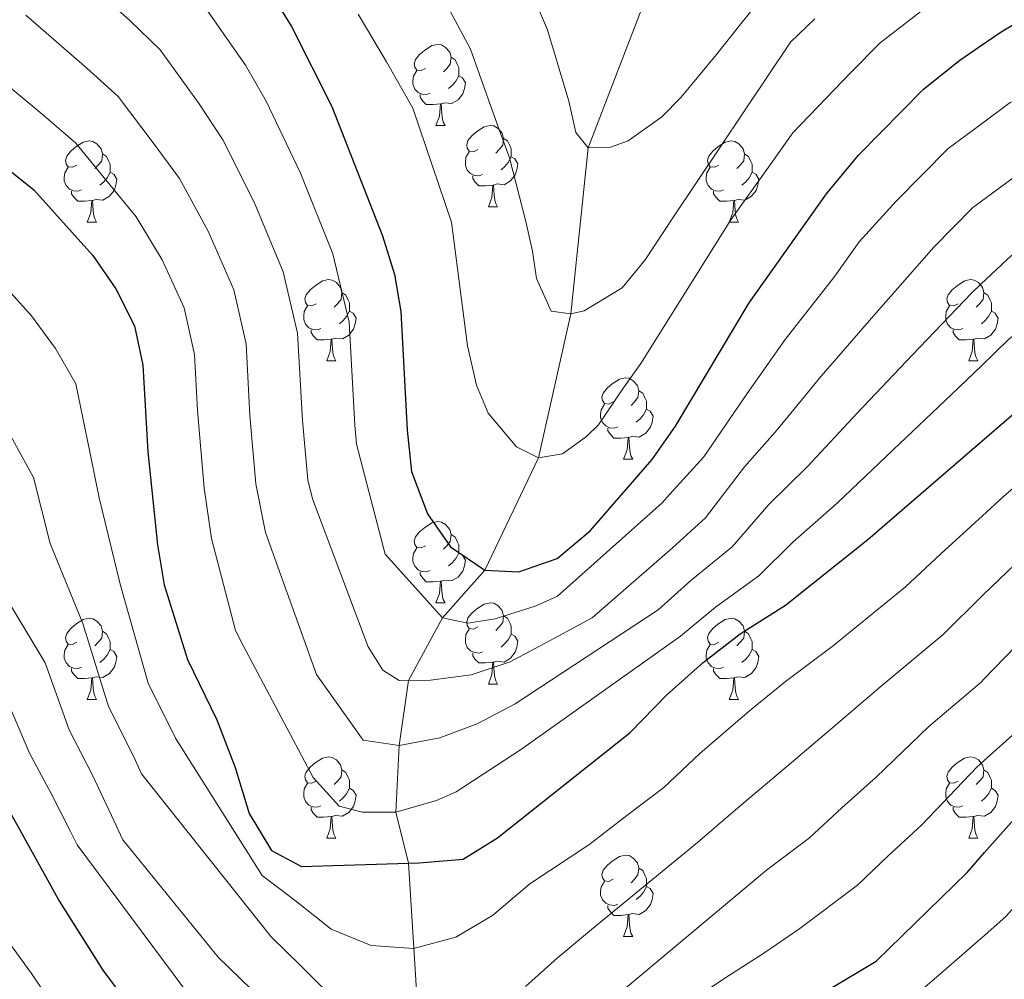
# Model space of a CAD drawing. Extents: x 629878 to 634390, y 764180 to 767235.
# Drawn here: x 632348 to 632470, y 765058 to 765177 of the extents above; entities that cross this region are included whole.
import ezdxf

# ---------------------------------------------------------------- set-up
doc = ezdxf.new("R2010")
doc.units = 0
doc.header["$MEASUREMENT"] = 0
doc.linetypes.add('DGN Style 3', pattern=[55.730024, 39.80716, -15.922864])
for name, color, linetype in [('Nivel 11', 7, 'Continuous'), ('Nivel 36', 7, 'Continuous'), ('Nivel 4', 7, 'Continuous'), ('Nivel 5', 7, 'Continuous'), ('Nivel 61', 7, 'Continuous'), ('Nivel 63', 7, 'Continuous')]:
    doc.layers.add(name, color=color, linetype=linetype)

msp = doc.modelspace()

# ---------------------------------------------------------------- linework, layer by layer
at = {"layer": 'Nivel 11', "color": 142, "linetype": 'DGN Style 3', "lineweight": 13}
msp.add_polyline3d([(632397.76, 765051.8, 985), (632396.464, 765072.845, 975), (632394.878, 765079.127, 970), (632395.283, 765087.384, 965), (632396.462, 765095.415, 960), (632400.649, 765103.175, 955), (632405.897, 765109.049, 950), (632412.496, 765122.932, 945), (632416.491, 765140.742, 940), (632418.63, 765161.231, 935), (632425.178, 765178.251, 930)], dxfattribs=at)
at = {"layer": 'Nivel 36', "color": 92, "linetype": 'Continuous', "lineweight": 0, "flags": 128}
for points in [[(632398.538, 765171.065), (632398.008, 765170.8), (632397.478, 765170.855), (632397.213, 765171.225), (632397.158, 765171.65), (632397.318, 765172.17), (632397.798, 765172.765), (632398.433, 765173.295), (632399.333, 765173.88), (632400.078, 765174.04), (632400.503, 765173.985), (632401.033, 765173.67), (632401.563, 765173.085), (632401.723, 765172.445), (632401.613, 765171.595), (632401.188, 765171.065), (632400.768, 765170.64)], [(632401.723, 765172.445), (632402.198, 765172.13), (632402.513, 765171.49), (632402.673, 765171.17), (632402.673, 765170.59), (632402.673, 765170.165), (632402.303, 765169.475), (632401.883, 765168.995), (632401.403, 765168.575)], [(632399.123, 765167.985), (632398.698, 765167.825), (632398.113, 765167.885), (632397.638, 765168.095), (632397.213, 765168.52), (632396.998, 765169.105), (632396.998, 765169.525), (632397.053, 765170.11), (632397.478, 765170.8)], [(632402.673, 765170.165), (632403.128, 765169.915), (632403.473, 765169.3), (632403.363, 765168.575), (632403.153, 765167.935), (632402.568, 765167.195), (632401.773, 765166.715), (632400.923, 765166.82), (632400.493, 765166.69)], [(632400.383, 765166.69), (632399.493, 765166.605), (632398.648, 765166.605), (632398.223, 765167.035), (632397.903, 765167.51), (632397.903, 765167.825)], [(632399.838, 765164.005), (632400.273, 765165.165), (632400.383, 765166.69), (632400.493, 765166.69), (632400.528, 765166.105), (632400.563, 765165.42), (632400.633, 765164.805), (632400.748, 765164.405), (632400.963, 765164.005)], [(632399.838, 765164.005), (632400.963, 765164.005)], [(632405.013, 765161.03), (632404.483, 765160.765), (632403.953, 765160.82), (632403.688, 765161.19), (632403.633, 765161.615), (632403.793, 765162.135), (632404.273, 765162.73), (632404.908, 765163.26), (632405.808, 765163.845), (632406.553, 765164.005), (632406.978, 765163.95), (632407.508, 765163.635), (632408.038, 765163.05), (632408.198, 765162.41), (632408.088, 765161.56), (632407.663, 765161.03), (632407.243, 765160.605)], [(632355.458, 765159.125), (632354.928, 765158.86), (632354.398, 765158.915), (632354.133, 765159.285), (632354.078, 765159.71), (632354.238, 765160.23), (632354.718, 765160.825), (632355.353, 765161.355), (632356.253, 765161.94), (632356.998, 765162.1), (632357.423, 765162.045), (632357.953, 765161.73), (632358.483, 765161.145), (632358.643, 765160.505), (632358.533, 765159.655), (632358.108, 765159.125), (632357.688, 765158.7)], [(632408.198, 765162.41), (632408.673, 765162.095), (632408.988, 765161.455), (632409.148, 765161.135), (632409.148, 765160.555), (632409.148, 765160.13), (632408.778, 765159.44), (632408.358, 765158.96), (632407.878, 765158.54)], [(632434.785, 765159.125), (632434.255, 765158.86), (632433.725, 765158.915), (632433.46, 765159.285), (632433.405, 765159.71), (632433.565, 765160.23), (632434.045, 765160.825), (632434.68, 765161.355), (632435.58, 765161.94), (632436.325, 765162.1), (632436.75, 765162.045), (632437.28, 765161.73), (632437.81, 765161.145), (632437.97, 765160.505), (632437.86, 765159.655), (632437.435, 765159.125), (632437.015, 765158.7)], [(632358.643, 765160.505), (632359.118, 765160.19), (632359.433, 765159.55), (632359.593, 765159.23), (632359.593, 765158.65), (632359.593, 765158.225), (632359.223, 765157.535), (632358.803, 765157.055), (632358.323, 765156.635)], [(632405.598, 765157.95), (632405.173, 765157.79), (632404.588, 765157.85), (632404.113, 765158.06), (632403.688, 765158.485), (632403.473, 765159.07), (632403.473, 765159.49), (632403.528, 765160.075), (632403.953, 765160.765)], [(632437.97, 765160.505), (632438.445, 765160.19), (632438.76, 765159.55), (632438.92, 765159.23), (632438.92, 765158.65), (632438.92, 765158.225), (632438.55, 765157.535), (632438.13, 765157.055), (632437.65, 765156.635)], [(632409.148, 765160.13), (632409.603, 765159.88), (632409.948, 765159.265), (632409.838, 765158.54), (632409.628, 765157.9), (632409.043, 765157.16), (632408.248, 765156.68), (632407.398, 765156.785), (632406.968, 765156.655)], [(632356.043, 765156.045), (632355.618, 765155.885), (632355.033, 765155.945), (632354.558, 765156.155), (632354.133, 765156.58), (632353.918, 765157.165), (632353.918, 765157.585), (632353.973, 765158.17), (632354.398, 765158.86)], [(632359.593, 765158.225), (632360.048, 765157.975), (632360.393, 765157.36), (632360.283, 765156.635), (632360.073, 765155.995), (632359.488, 765155.255), (632358.693, 765154.775), (632357.843, 765154.88), (632357.413, 765154.75)], [(632435.37, 765156.045), (632434.945, 765155.885), (632434.36, 765155.945), (632433.885, 765156.155), (632433.46, 765156.58), (632433.245, 765157.165), (632433.245, 765157.585), (632433.3, 765158.17), (632433.725, 765158.86)], [(632438.92, 765158.225), (632439.375, 765157.975), (632439.72, 765157.36), (632439.61, 765156.635), (632439.4, 765155.995), (632438.815, 765155.255), (632438.02, 765154.775), (632437.17, 765154.88), (632436.74, 765154.75)], [(632406.858, 765156.655), (632405.968, 765156.57), (632405.123, 765156.57), (632404.698, 765157), (632404.378, 765157.475), (632404.378, 765157.79)], [(632406.313, 765153.97), (632406.748, 765155.13), (632406.858, 765156.655), (632406.968, 765156.655), (632407.003, 765156.07), (632407.038, 765155.385), (632407.108, 765154.77), (632407.223, 765154.37), (632407.438, 765153.97)], [(632357.303, 765154.75), (632356.413, 765154.665), (632355.568, 765154.665), (632355.143, 765155.095), (632354.823, 765155.57), (632354.823, 765155.885)], [(632436.63, 765154.75), (632435.74, 765154.665), (632434.895, 765154.665), (632434.47, 765155.095), (632434.15, 765155.57), (632434.15, 765155.885)], [(632356.758, 765152.065), (632357.193, 765153.225), (632357.303, 765154.75), (632357.413, 765154.75), (632357.448, 765154.165), (632357.483, 765153.48), (632357.553, 765152.865), (632357.668, 765152.465), (632357.883, 765152.065)], [(632436.085, 765152.065), (632436.52, 765153.225), (632436.63, 765154.75), (632436.74, 765154.75), (632436.775, 765154.165), (632436.81, 765153.48), (632436.88, 765152.865), (632436.995, 765152.465), (632437.21, 765152.065)], [(632406.313, 765153.97), (632407.438, 765153.97)], [(632356.758, 765152.065), (632357.883, 765152.065)], [(632436.085, 765152.065), (632437.21, 765152.065)], [(632385.035, 765141.982), (632384.505, 765141.717), (632383.975, 765141.772), (632383.71, 765142.142), (632383.655, 765142.567), (632383.815, 765143.087), (632384.295, 765143.682), (632384.93, 765144.212), (632385.83, 765144.797), (632386.575, 765144.957), (632387, 765144.902), (632387.53, 765144.587), (632388.06, 765144.002), (632388.22, 765143.362), (632388.11, 765142.512), (632387.685, 765141.982), (632387.265, 765141.557)], [(632464.362, 765141.982), (632463.832, 765141.717), (632463.302, 765141.772), (632463.037, 765142.142), (632462.982, 765142.567), (632463.142, 765143.087), (632463.622, 765143.682), (632464.257, 765144.212), (632465.157, 765144.797), (632465.902, 765144.957), (632466.327, 765144.902), (632466.857, 765144.587), (632467.387, 765144.002), (632467.547, 765143.362), (632467.437, 765142.512), (632467.012, 765141.982), (632466.592, 765141.557)], [(632388.22, 765143.362), (632388.695, 765143.047), (632389.01, 765142.407), (632389.17, 765142.087), (632389.17, 765141.507), (632389.17, 765141.082), (632388.8, 765140.392), (632388.38, 765139.912), (632387.9, 765139.492)], [(632467.547, 765143.362), (632468.022, 765143.047), (632468.337, 765142.407), (632468.497, 765142.087), (632468.497, 765141.507), (632468.497, 765141.082), (632468.127, 765140.392), (632467.707, 765139.912), (632467.227, 765139.492)], [(632385.62, 765138.902), (632385.195, 765138.742), (632384.61, 765138.802), (632384.135, 765139.012), (632383.71, 765139.437), (632383.495, 765140.022), (632383.495, 765140.442), (632383.55, 765141.027), (632383.975, 765141.717)], [(632389.17, 765141.082), (632389.625, 765140.832), (632389.97, 765140.217), (632389.86, 765139.492), (632389.65, 765138.852), (632389.065, 765138.112), (632388.27, 765137.632), (632387.42, 765137.737), (632386.99, 765137.607)], [(632464.947, 765138.902), (632464.522, 765138.742), (632463.937, 765138.802), (632463.462, 765139.012), (632463.037, 765139.437), (632462.822, 765140.022), (632462.822, 765140.442), (632462.877, 765141.027), (632463.302, 765141.717)], [(632468.497, 765141.082), (632468.952, 765140.832), (632469.297, 765140.217), (632469.187, 765139.492), (632468.977, 765138.852), (632468.392, 765138.112), (632467.597, 765137.632), (632466.747, 765137.737), (632466.317, 765137.607)], [(632386.88, 765137.607), (632385.99, 765137.522), (632385.145, 765137.522), (632384.72, 765137.952), (632384.4, 765138.427), (632384.4, 765138.742)], [(632466.207, 765137.607), (632465.317, 765137.522), (632464.472, 765137.522), (632464.047, 765137.952), (632463.727, 765138.427), (632463.727, 765138.742)], [(632386.335, 765134.922), (632386.77, 765136.082), (632386.88, 765137.607), (632386.99, 765137.607), (632387.025, 765137.022), (632387.06, 765136.337), (632387.13, 765135.722), (632387.245, 765135.322), (632387.46, 765134.922)], [(632465.662, 765134.922), (632466.097, 765136.082), (632466.207, 765137.607), (632466.317, 765137.607), (632466.352, 765137.022), (632466.387, 765136.337), (632466.457, 765135.722), (632466.572, 765135.322), (632466.787, 765134.922)], [(632386.335, 765134.922), (632387.46, 765134.922)], [(632465.662, 765134.922), (632466.787, 765134.922)], [(632421.726, 765129.842), (632421.196, 765129.577), (632420.666, 765129.632), (632420.401, 765130.002), (632420.346, 765130.427), (632420.506, 765130.947), (632420.986, 765131.542), (632421.621, 765132.072), (632422.521, 765132.657), (632423.266, 765132.817), (632423.691, 765132.762), (632424.221, 765132.447), (632424.751, 765131.862), (632424.911, 765131.222), (632424.801, 765130.372), (632424.376, 765129.842), (632423.956, 765129.417)], [(632424.911, 765131.222), (632425.386, 765130.907), (632425.701, 765130.267), (632425.861, 765129.947), (632425.861, 765129.367), (632425.861, 765128.942), (632425.491, 765128.252), (632425.071, 765127.772), (632424.591, 765127.352)], [(632422.311, 765126.762), (632421.886, 765126.602), (632421.301, 765126.662), (632420.826, 765126.872), (632420.401, 765127.297), (632420.186, 765127.882), (632420.186, 765128.302), (632420.241, 765128.887), (632420.666, 765129.577)], [(632425.861, 765128.942), (632426.316, 765128.692), (632426.661, 765128.077), (632426.551, 765127.352), (632426.341, 765126.712), (632425.756, 765125.972), (632424.961, 765125.492), (632424.111, 765125.597), (632423.681, 765125.467)], [(632423.571, 765125.467), (632422.681, 765125.382), (632421.836, 765125.382), (632421.411, 765125.812), (632421.091, 765126.287), (632421.091, 765126.602)], [(632423.026, 765122.782), (632423.461, 765123.942), (632423.571, 765125.467), (632423.681, 765125.467), (632423.716, 765124.882), (632423.751, 765124.197), (632423.821, 765123.582), (632423.936, 765123.182), (632424.151, 765122.782)], [(632423.026, 765122.782), (632424.151, 765122.782)], [(632398.538, 765112.073), (632398.008, 765111.808), (632397.478, 765111.863), (632397.213, 765112.233), (632397.158, 765112.658), (632397.318, 765113.178), (632397.798, 765113.773), (632398.433, 765114.303), (632399.333, 765114.888), (632400.078, 765115.048), (632400.503, 765114.993), (632401.033, 765114.678), (632401.563, 765114.093), (632401.723, 765113.453), (632401.613, 765112.603), (632401.188, 765112.073), (632400.768, 765111.648)], [(632401.723, 765113.453), (632402.198, 765113.138), (632402.513, 765112.498), (632402.673, 765112.178), (632402.673, 765111.598), (632402.673, 765111.173), (632402.303, 765110.483), (632401.883, 765110.003), (632401.403, 765109.583)], [(632399.123, 765108.993), (632398.698, 765108.833), (632398.113, 765108.893), (632397.638, 765109.103), (632397.213, 765109.528), (632396.998, 765110.113), (632396.998, 765110.533), (632397.053, 765111.118), (632397.478, 765111.808)], [(632402.673, 765111.173), (632403.128, 765110.923), (632403.473, 765110.308), (632403.363, 765109.583), (632403.153, 765108.943), (632402.568, 765108.203), (632401.773, 765107.723), (632400.923, 765107.828), (632400.493, 765107.698)], [(632400.383, 765107.698), (632399.493, 765107.613), (632398.648, 765107.613), (632398.223, 765108.043), (632397.903, 765108.518), (632397.903, 765108.833)], [(632399.838, 765105.013), (632400.273, 765106.173), (632400.383, 765107.698), (632400.493, 765107.698), (632400.528, 765107.113), (632400.563, 765106.428), (632400.633, 765105.813), (632400.748, 765105.413), (632400.963, 765105.013)], [(632399.838, 765105.013), (632400.963, 765105.013)], [(632405.013, 765102.038), (632404.483, 765101.773), (632403.953, 765101.828), (632403.688, 765102.198), (632403.633, 765102.623), (632403.793, 765103.143), (632404.273, 765103.738), (632404.908, 765104.268), (632405.808, 765104.853), (632406.553, 765105.013), (632406.978, 765104.958), (632407.508, 765104.643), (632408.038, 765104.058), (632408.198, 765103.418), (632408.088, 765102.568), (632407.663, 765102.038), (632407.243, 765101.613)], [(632408.198, 765103.418), (632408.673, 765103.103), (632408.988, 765102.463), (632409.148, 765102.143), (632409.148, 765101.563), (632409.148, 765101.138), (632408.778, 765100.448), (632408.358, 765099.968), (632407.878, 765099.548)], [(632355.458, 765100.133), (632354.928, 765099.868), (632354.398, 765099.923), (632354.133, 765100.293), (632354.078, 765100.718), (632354.238, 765101.238), (632354.718, 765101.833), (632355.353, 765102.363), (632356.253, 765102.948), (632356.998, 765103.108), (632357.423, 765103.053), (632357.953, 765102.738), (632358.483, 765102.153), (632358.643, 765101.513), (632358.533, 765100.663), (632358.108, 765100.133), (632357.688, 765099.708)], [(632434.785, 765100.133), (632434.255, 765099.868), (632433.725, 765099.923), (632433.46, 765100.293), (632433.405, 765100.718), (632433.565, 765101.238), (632434.045, 765101.833), (632434.68, 765102.363), (632435.58, 765102.948), (632436.325, 765103.108), (632436.75, 765103.053), (632437.28, 765102.738), (632437.81, 765102.153), (632437.97, 765101.513), (632437.86, 765100.663), (632437.435, 765100.133), (632437.015, 765099.708)], [(632358.643, 765101.513), (632359.118, 765101.198), (632359.433, 765100.558), (632359.593, 765100.238), (632359.593, 765099.658), (632359.593, 765099.233), (632359.223, 765098.543), (632358.803, 765098.063), (632358.323, 765097.643)], [(632405.598, 765098.958), (632405.173, 765098.798), (632404.588, 765098.858), (632404.113, 765099.068), (632403.688, 765099.493), (632403.473, 765100.078), (632403.473, 765100.498), (632403.528, 765101.083), (632403.953, 765101.773)], [(632409.148, 765101.138), (632409.603, 765100.888), (632409.948, 765100.273), (632409.838, 765099.548), (632409.628, 765098.908), (632409.043, 765098.168), (632408.248, 765097.688), (632407.398, 765097.793), (632406.968, 765097.663)], [(632437.97, 765101.513), (632438.445, 765101.198), (632438.76, 765100.558), (632438.92, 765100.238), (632438.92, 765099.658), (632438.92, 765099.233), (632438.55, 765098.543), (632438.13, 765098.063), (632437.65, 765097.643)], [(632356.043, 765097.053), (632355.618, 765096.893), (632355.033, 765096.953), (632354.558, 765097.163), (632354.133, 765097.588), (632353.918, 765098.173), (632353.918, 765098.593), (632353.973, 765099.178), (632354.398, 765099.868)], [(632435.37, 765097.053), (632434.945, 765096.893), (632434.36, 765096.953), (632433.885, 765097.163), (632433.46, 765097.588), (632433.245, 765098.173), (632433.245, 765098.593), (632433.3, 765099.178), (632433.725, 765099.868)], [(632359.593, 765099.233), (632360.048, 765098.983), (632360.393, 765098.368), (632360.283, 765097.643), (632360.073, 765097.003), (632359.488, 765096.263), (632358.693, 765095.783), (632357.843, 765095.888), (632357.413, 765095.758)], [(632406.858, 765097.663), (632405.968, 765097.578), (632405.123, 765097.578), (632404.698, 765098.008), (632404.378, 765098.483), (632404.378, 765098.798)], [(632438.92, 765099.233), (632439.375, 765098.983), (632439.72, 765098.368), (632439.61, 765097.643), (632439.4, 765097.003), (632438.815, 765096.263), (632438.02, 765095.783), (632437.17, 765095.888), (632436.74, 765095.758)], [(632406.313, 765094.978), (632406.748, 765096.138), (632406.858, 765097.663), (632406.968, 765097.663), (632407.003, 765097.078), (632407.038, 765096.393), (632407.108, 765095.778), (632407.223, 765095.378), (632407.438, 765094.978)], [(632357.303, 765095.758), (632356.413, 765095.673), (632355.568, 765095.673), (632355.143, 765096.103), (632354.823, 765096.578), (632354.823, 765096.893)], [(632436.63, 765095.758), (632435.74, 765095.673), (632434.895, 765095.673), (632434.47, 765096.103), (632434.15, 765096.578), (632434.15, 765096.893)], [(632356.758, 765093.073), (632357.193, 765094.233), (632357.303, 765095.758), (632357.413, 765095.758), (632357.448, 765095.173), (632357.483, 765094.488), (632357.553, 765093.873), (632357.668, 765093.473), (632357.883, 765093.073)], [(632406.313, 765094.978), (632407.438, 765094.978)], [(632436.085, 765093.073), (632436.52, 765094.233), (632436.63, 765095.758), (632436.74, 765095.758), (632436.775, 765095.173), (632436.81, 765094.488), (632436.88, 765093.873), (632436.995, 765093.473), (632437.21, 765093.073)], [(632356.758, 765093.073), (632357.883, 765093.073)], [(632436.085, 765093.073), (632437.21, 765093.073)], [(632385.035, 765082.99), (632384.505, 765082.725), (632383.975, 765082.78), (632383.71, 765083.15), (632383.655, 765083.575), (632383.815, 765084.095), (632384.295, 765084.69), (632384.93, 765085.22), (632385.83, 765085.805), (632386.575, 765085.965), (632387, 765085.91), (632387.53, 765085.595), (632388.06, 765085.01), (632388.22, 765084.37), (632388.11, 765083.52), (632387.685, 765082.99), (632387.265, 765082.565)], [(632464.362, 765082.99), (632463.832, 765082.725), (632463.302, 765082.78), (632463.037, 765083.15), (632462.982, 765083.575), (632463.142, 765084.095), (632463.622, 765084.69), (632464.257, 765085.22), (632465.157, 765085.805), (632465.902, 765085.965), (632466.327, 765085.91), (632466.857, 765085.595), (632467.387, 765085.01), (632467.547, 765084.37), (632467.437, 765083.52), (632467.012, 765082.99), (632466.592, 765082.565)], [(632388.22, 765084.37), (632388.695, 765084.055), (632389.01, 765083.415), (632389.17, 765083.095), (632389.17, 765082.515), (632389.17, 765082.09), (632388.8, 765081.4), (632388.38, 765080.92), (632387.9, 765080.5)], [(632467.547, 765084.37), (632468.022, 765084.055), (632468.337, 765083.415), (632468.497, 765083.095), (632468.497, 765082.515), (632468.497, 765082.09), (632468.127, 765081.4), (632467.707, 765080.92), (632467.227, 765080.5)], [(632385.62, 765079.91), (632385.195, 765079.75), (632384.61, 765079.81), (632384.135, 765080.02), (632383.71, 765080.445), (632383.495, 765081.03), (632383.495, 765081.45), (632383.55, 765082.035), (632383.975, 765082.725)], [(632464.947, 765079.91), (632464.522, 765079.75), (632463.937, 765079.81), (632463.462, 765080.02), (632463.037, 765080.445), (632462.822, 765081.03), (632462.822, 765081.45), (632462.877, 765082.035), (632463.302, 765082.725)], [(632389.17, 765082.09), (632389.625, 765081.84), (632389.97, 765081.225), (632389.86, 765080.5), (632389.65, 765079.86), (632389.065, 765079.12), (632388.27, 765078.64), (632387.42, 765078.745), (632386.99, 765078.615)], [(632468.497, 765082.09), (632468.952, 765081.84), (632469.297, 765081.225), (632469.187, 765080.5), (632468.977, 765079.86), (632468.392, 765079.12), (632467.597, 765078.64), (632466.747, 765078.745), (632466.317, 765078.615)], [(632386.88, 765078.615), (632385.99, 765078.53), (632385.145, 765078.53), (632384.72, 765078.96), (632384.4, 765079.435), (632384.4, 765079.75)], [(632466.207, 765078.615), (632465.317, 765078.53), (632464.472, 765078.53), (632464.047, 765078.96), (632463.727, 765079.435), (632463.727, 765079.75)], [(632386.335, 765075.93), (632386.77, 765077.09), (632386.88, 765078.615), (632386.99, 765078.615), (632387.025, 765078.03), (632387.06, 765077.345), (632387.13, 765076.73), (632387.245, 765076.33), (632387.46, 765075.93)], [(632465.662, 765075.93), (632466.097, 765077.09), (632466.207, 765078.615), (632466.317, 765078.615), (632466.352, 765078.03), (632466.387, 765077.345), (632466.457, 765076.73), (632466.572, 765076.33), (632466.787, 765075.93)], [(632386.335, 765075.93), (632387.46, 765075.93)], [(632465.662, 765075.93), (632466.787, 765075.93)], [(632421.726, 765070.85), (632421.196, 765070.585), (632420.666, 765070.64), (632420.401, 765071.01), (632420.346, 765071.435), (632420.506, 765071.955), (632420.986, 765072.55), (632421.621, 765073.08), (632422.521, 765073.665), (632423.266, 765073.825), (632423.691, 765073.77), (632424.221, 765073.455), (632424.751, 765072.87), (632424.911, 765072.23), (632424.801, 765071.38), (632424.376, 765070.85), (632423.956, 765070.425)], [(632424.911, 765072.23), (632425.386, 765071.915), (632425.701, 765071.275), (632425.861, 765070.955), (632425.861, 765070.375), (632425.861, 765069.95), (632425.491, 765069.26), (632425.071, 765068.78), (632424.591, 765068.36)], [(632422.311, 765067.77), (632421.886, 765067.61), (632421.301, 765067.67), (632420.826, 765067.88), (632420.401, 765068.305), (632420.186, 765068.89), (632420.186, 765069.31), (632420.241, 765069.895), (632420.666, 765070.585)], [(632425.861, 765069.95), (632426.316, 765069.7), (632426.661, 765069.085), (632426.551, 765068.36), (632426.341, 765067.72), (632425.756, 765066.98), (632424.961, 765066.5), (632424.111, 765066.605), (632423.681, 765066.475)], [(632423.571, 765066.475), (632422.681, 765066.39), (632421.836, 765066.39), (632421.411, 765066.82), (632421.091, 765067.295), (632421.091, 765067.61)], [(632423.026, 765063.79), (632423.461, 765064.95), (632423.571, 765066.475), (632423.681, 765066.475), (632423.716, 765065.89), (632423.751, 765065.205), (632423.821, 765064.59), (632423.936, 765064.19), (632424.151, 765063.79)], [(632423.026, 765063.79), (632424.151, 765063.79)]]:
    msp.add_lwpolyline(points, dxfattribs=at)
at = {"layer": 'Nivel 4', "color": 25, "linetype": 'Continuous', "lineweight": 30, "flags": 128}
for points, elevation in [([(632379.13, 765180.847), (632381.986, 765176.233), (632386.958, 765166.362), (632393.246, 765150.371), (632394.735, 765145.581), (632395.489, 765141.015), (632396.274, 765126.346), (632396.825, 765121.228), (632398.809, 765116.024), (632401.65, 765111.916), (632405.897, 765109.049), (632410.086, 765108.836), (632414.8, 765110.486), (632418.913, 765113.927), (632426.553, 765122.745), (632429.427, 765126.837), (632438.558, 765142.105), (632448.098, 765155.583), (632452.061, 765160.352), (632460.1, 765168.497), (632464.584, 765172.101), (632466.97, 765173.73), (632469.689, 765175.587), (632479.772, 765181.625)], 950), ([(632334.418, 765168.678), (632350.157, 765156.039), (632357.432, 765147.945), (632360.293, 765143.809), (632362.58, 765139.265), (632363.625, 765134.371), (632364.25, 765123.66), (632365.445, 765112.18), (632366.248, 765107.249), (632369.141, 765097.993), (632372.754, 765090.565), (632375.02, 765084.655), (632376.758, 765078.989), (632379.502, 765074.394), (632383.205, 765072.429), (632397.753, 765072.886), (632403.201, 765073.317), (632407.436, 765075.973), (632423.83, 765088.985), (632428.309, 765093.607), (632432.863, 765097.651), (632437.434, 765101.175), (632443.043, 765104.731), (632453.19, 765112.851), (632467.294, 765125.013), (632475.452, 765132.048)], 975), ([(632342.313, 765087.894), (632353.302, 765068.108), (632358.69, 765059.614), (632374.998, 765037.707)], 1000), ([(632436.05, 765049.834), (632454.236, 765060.741), (632465.465, 765071.69), (632467.632, 765074.14), (632472.56, 765079.714)], 1000)]:
    msp.add_lwpolyline(points, dxfattribs=dict(at, elevation=elevation))
at = {"layer": 'Nivel 5', "color": 25, "linetype": 'Continuous', "lineweight": 0, "flags": 128}
for points, elevation in [([(632354.561, 765183.667), (632362.006, 765176.991), (632365.765, 765173.341), (632370.591, 765166.667), (632373.513, 765162.238), (632377.389, 765154.548), (632380.979, 765145.928), (632382.743, 765138.357), (632383.33, 765127.559), (632384.001, 765120.211), (632384.595, 765117.883), (632391.475, 765099.57), (632393.255, 765096.7), (632395.311, 765095.399), (632399.145, 765095.455), (632404.195, 765096.133), (632409.021, 765097.715), (632413.88, 765100.337), (632419.122, 765103.167), (632429.084, 765111.824), (632433.149, 765115.539), (632437.974, 765121.818), (632442.011, 765126.391), (632447.44, 765133.015), (632453.935, 765140.524), (632461.351, 765148.973), (632466.175, 765153.86), (632467.097, 765154.542)], 960), ([(632443.955, 765112.509), (632449.463, 765117.364), (632456.322, 765123.925), (632463.535, 765130.782), (632467.232, 765134.326), (632470.642, 765137.595), (632474.774, 765141.005), (632484.62, 765152.671), (632487.169, 765153.816), (632490.743, 765155.059), (632495.688, 765155.843), (632506.532, 765156.718), (632518.301, 765158.667), (632523.496, 765160.103), (632528.175, 765161.859), (632534.371, 765165.031), (632543.15, 765171.763), (632547.391, 765175.885), (632553.256, 765184.115)], 970), ([(632411.095, 765181.733), (632413.621, 765175.831), (632416.238, 765167.007), (632417.14, 765163.134), (632418.63, 765161.231), (632421.422, 765161.318), (632423.608, 765162.102), (632427.74, 765165.092), (632430.135, 765167.508), (632434.52, 765172.781), (632437.522, 765176.581), (632442.526, 765182.849)], 935), ([(632409.788, 765124.277), (632412.496, 765122.932), (632415.471, 765123.415), (632418.459, 765125.589), (632419.91, 765127), (632423.078, 765131.715), (632425.133, 765134.575), (632436.287, 765152.331), (632440.908, 765158.861), (632443.919, 765163.114), (632451.11, 765170.541), (632454.732, 765174.211), (632463.041, 765180.683)], 945), ([(632370.968, 765179.109), (632376.288, 765171.45), (632378.874, 765167.002), (632383.088, 765158.128), (632387.112, 765148.149), (632389.116, 765139.686), (632389.802, 765126.952), (632390.03, 765124.622), (632393.577, 765111.015), (632400.649, 765103.175), (632403.791, 765102.494), (632407.154, 765103.054), (632412.24, 765104.644), (632414.868, 765105.832), (632427.796, 765117.354), (632428.729, 765118.431), (632432.93, 765123.04), (632438.285, 765130.905), (632442.999, 765137.56), (632449.135, 765145.395), (632452.145, 765149.648), (632456.706, 765154.662), (632463.137, 765161.178)], 955), ([(632401.257, 765178.751), (632404.089, 765173.444), (632405.228, 765170.294), (632407.152, 765164.893), (632408.931, 765160.008), (632410.933, 765152.139), (632411.763, 765148.46), (632412.259, 765145.095), (632414.076, 765141.056), (632416.491, 765140.742), (632418.17, 765141.119), (632422.827, 765143.931), (632425.709, 765147.402), (632429.183, 765152.712), (632443.637, 765174.328), (632446.647, 765177.173)], 940), ([(632467.097, 765154.542), (632471.928, 765158.114), (632484.182, 765162.12), (632496.203, 765164.414), (632506.157, 765166.841), (632516.372, 765171.002), (632520.852, 765173.228), (632530.107, 765179.472)], 960), ([(632303.394, 765177.781), (632308.988, 765174.321), (632316.26, 765168.777), (632326.991, 765160.448), (632330.933, 765157.371), (632334.987, 765154.076), (632339.705, 765150.371), (632344.029, 765146.957), (632349.849, 765140.482), (632352.826, 765136.448)], 980), ([(632349.146, 765177.627), (632356.708, 765171.089), (632360.562, 765167.574), (632364.893, 765161.885), (632368.153, 765157.473), (632371.69, 765150.968), (632374.846, 765143.707), (632376.37, 765137.028), (632376.859, 765128.165), (632377.59, 765119.702), (632378.79, 765113.717), (632385.061, 765096.165), (632390.842, 765088.025), (632395.283, 765087.384), (632400.325, 765088.322), (632405.015, 765090.094), (632409.62, 765092.514), (632414.079, 765095.449), (632427.283, 765104.161), (632431.335, 765107.787), (632436.447, 765111.936), (632440.964, 765117.164), (632445.737, 765121.878), (632451.881, 765128.47), (632458.735, 765135.653), (632465.997, 765143.284), (632467.165, 765144.38), (632471.006, 765147.984)], 965), ([(632390.233, 765177.754), (632393.733, 765171.883), (632396.969, 765166.133), (632401.766, 765152.046), (632403.741, 765136.765), (632404.868, 765131.924), (632406.277, 765128.458), (632409.788, 765124.277)], 945), ([(632463.137, 765161.178), (632467.034, 765164.059), (632470.808, 765166.85), (632503.474, 765178.473)], 955), ([(632343.731, 765171.587), (632351.41, 765165.187), (632355.359, 765161.806), (632359.196, 765157.102), (632362.792, 765152.709), (632365.991, 765147.388), (632368.713, 765141.486), (632369.997, 765135.699), (632370.387, 765128.772), (632371.178, 765119.194), (632372.117, 765112.948), (632375.074, 765101.599), (632376.029, 765099.73), (632384.666, 765083.422), (632387.898, 765079.883), (632390.717, 765079.126), (632394.878, 765079.127), (632399.903, 765080.584), (632402.341, 765081.636), (632410.304, 765086.827), (632430.073, 765100.906), (632434.384, 765104.481), (632439.745, 765108.333), (632443.955, 765112.509)], 970), ([(632466.656, 765084.717), (632467.556, 765085.518), (632471.868, 765089.354), (632478.005, 765095.927), (632486.256, 765104.643), (632491.027, 765109.101), (632504.878, 765115.179), (632509.589, 765116.852), (632525.745, 765120.665), (632530.422, 765122.428), (632536.192, 765125.674), (632541.294, 765127.706), (632546.252, 765128.387), (632557.029, 765126.972), (632562.322, 765127.383), (632565.798, 765129.565), (632568.848, 765133.53), (632572.737, 765141.365), (632576.182, 765145.939), (632580.667, 765149.331), (632585.243, 765152.297), (632590.697, 765153.565), (632596.001, 765153.122), (632601.239, 765151.224)], 995), ([(632352.826, 765136.448), (632355.345, 765132.088), (632357.102, 765123.454), (632358.208, 765117.996), (632360.818, 765107.322), (632364.26, 765095.098), (632367.636, 765088.282), (632378.374, 765071.325), (632382.637, 765068.078), (632386.903, 765064.701), (632391.844, 765062.646), (632397.056, 765062.289), (632402.278, 765063.688), (632406.81, 765066.366), (632411.433, 765070.281), (632418.748, 765075.123), (632423.415, 765078.719), (632427.989, 765082.183), (632432.429, 765086.395), (632438.569, 765091.665), (632443.04, 765095.278), (632448.946, 765099.727), (632457.859, 765106.976), (632462.233, 765111.068), (632467.355, 765115.75), (632469.975, 765118.145), (632479.061, 765125.98)], 980), ([(632345.36, 765129.087), (632350.114, 765120.525), (632352.166, 765112.333), (632356.192, 765102.465), (632359.38, 765092.204), (632362.519, 765085.999), (632363.448, 765083.887), (632379.488, 765063.716), (632383.109, 765060.189), (632387.136, 765056.154)], 985), ([(632410.885, 765057.614), (632414.806, 765061.117), (632419.052, 765064.631), (632432.148, 765075.381), (632436.55, 765079.183), (632444.275, 765085.679), (632448.646, 765089.381), (632454.849, 765094.724), (632462.529, 765101.102), (632467.42, 765105.952), (632475.402, 765113.644)], 985), ([(632346.125, 765106.669), (632351.565, 765097.608), (632354.5, 765089.31), (632357.402, 765083.716), (632359.765, 765078.73), (632361.16, 765075.733), (632372.927, 765061.214), (632393.378, 765041.376), (632397.342, 765039.355), (632400.185, 765039.899), (632406.836, 765043.424), (632412.151, 765048.076), (632440.671, 765071.972), (632446.012, 765075.981), (632449.982, 765079.693)], 990), ([(632457.441, 765055.12), (632461.995, 765058.98), (632466.114, 765062.565), (632467.699, 765063.967), (632470.264, 765066.236), (632476.098, 765072.772), (632481.971, 765078.745), (632488.651, 765086.793), (632497.394, 765096.524), (632505.166, 765102.826)], 1005), ([(632449.982, 765079.693), (632454.252, 765083.484), (632460.753, 765089.72), (632467.198, 765095.228), (632467.49, 765095.53), (632472.748, 765100.974)], 990), ([(632346.939, 765092.751), (632349.62, 765086.416), (632352.285, 765081.433), (632354.68, 765076.755), (632355.519, 765075.115), (632370.248, 765055.293), (632391.304, 765030.663), (632395.266, 765028.707), (632397.151, 765028.701), (632402.158, 765030.744), (632406.534, 765034.261), (632411.226, 765038.049), (632429.95, 765054.83), (632431.11, 765055.683), (632436.106, 765058.983), (632440.466, 765061.778), (632444.792, 765064.76), (632451.913, 765070.106), (632455.688, 765073.707), (632459.858, 765077.587), (632466.656, 765084.717)], 995), ([(632345.9, 765064.579), (632349.844, 765059.196), (632352.683, 765055.038)], 1005)]:
    msp.add_lwpolyline(points, dxfattribs=dict(at, elevation=elevation))
at = {"layer": 'Nivel 61', "color": 19, "linetype": 'Continuous', "lineweight": 0}
msp.add_3dface([(630771.04, 766904.02), (634165.04, 766969.72), (634210.44, 764656.16), (630815.29, 764590.49)], dxfattribs=at)
at = {"layer": 'Nivel 63', "color": 7, "linetype": 'Continuous', "lineweight": 0}
msp.add_3dface([(629935.849, 764179.65, -0.25), (634390.012, 764265.804, -0.25), (634332.576, 767235.258, -0.25), (629878.413, 767149.105, -0.25)], dxfattribs=at)

doc.saveas('drawing.dxf')
